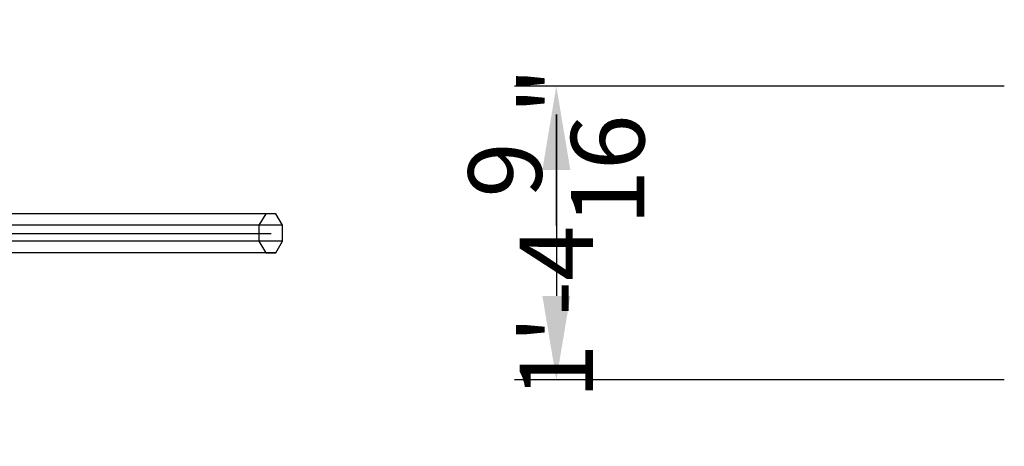
# Model space of a CAD drawing. Extents: x -5297 to 12320, y -4552 to 5370.
# Drawn here: x 6345 to 7754, y 945 to 1556 of the extents above; entities that cross this region are included whole.
import ezdxf

# ---------------------------------------------------------------- set-up
doc = ezdxf.new("R2010")
doc.units = 0
doc.header["$LTSCALE"] = 350
doc.header["$MEASUREMENT"] = 0
doc.layers.get('Defpoints').update_dxf_attribs({"linetype": 'CONTINUOUS'})
doc.layers.add('BEM-AMERICA', color=7, linetype='CONTINUOUS', lineweight=35)
doc.layers.add('BERLIN.06', color=7, linetype='CONTINUOUS')
doc.styles.get("Standard").update_dxf_attribs({"font": 'isocp2.shx'})
doc.dimstyles.new("America 1-2''", dxfattribs={"dimscale": 30, "dimtxt": 3.5, "dimasz": 4, "dimexe": 2, "dimexo": 0, "dimgap": 1, "dimtad": 0, "dimdec": 4, "dimlfac": 0.039377, "dimzin": 0, "dimdsep": 46, "dimlunit": 4, "dimtxsty": 'Standard', "dimcen": 2, "dimadec": 0, "dimazin": 0, "dimtfac": 1, "dimtdec": 4, "dimtofl": 0, "dimtmove": 0, "dimatfit": 3, "dimfxl": 2, "dimtolj": 1, "dimtzin": 0, "dimarcsym": 0})

# ---------------------------------------------------------------- blocks, each defined once
blk = doc.blocks.new('*D88')
at = {"layer": 'BEM-AMERICA', "color": 0, "lineweight": -2, "transparency": 16777216}
for p, q in [((7754.1, 1460.6), (7053, 1460.6)), ((7113, 1340.6), (7113, 1160.4)), ((7754.1, 1040.4), (7053, 1040.4))]:
    blk.add_line(p, q, dxfattribs=at)
at = {"layer": 'BEM-AMERICA', "color": 0, "transparency": 16777216}
for points in [[(7093, 1340.6), (7133, 1340.6), (7113, 1460.6)], [(7093, 1160.4), (7133, 1160.4), (7113, 1040.4)]]:
    blk.add_solid(points, dxfattribs=at)
at = {"layer": 'Defpoints', "color": 0, "transparency": 16777216}
for p in [(7754.1, 1460.6), (7113, 1040.4), (7754.1, 1040.4)]:
    blk.add_point(p, dxfattribs=at)
at = {"layer": 'BEM-AMERICA', "color": 0, "transparency": 16777216, "insert": (7113, 1250.5), "char_height": 105, "attachment_point": 5, "rotation": 90}
blk.add_mtext('\\A1;1\'-4{\\H1.000000x;\\S9/16;}"', dxfattribs=at)

msp = doc.modelspace()

# ---------------------------------------------------------------- linework, layer by layer
at = {"layer": 'BERLIN.06'}
msp.add_line((4853.10221, 1250), (6704.90389, 1250), dxfattribs=at)
at = {"layer": 'BERLIN.06', "flags": 128}
for points in [[(6721.26326, 1238.57085), (6721.26326, 1261.51809), (4870.80794, 1261.51809), (4870.80794, 1238.57085), (4860.7574, 1222.29431), (4846.61549, 1222.29431), (4836.6539, 1238.57085), (4836.6539, 1261.51809), (4846.61549, 1277.79463), (4860.7574, 1277.79463), (4870.80794, 1261.51809)], [(6697.15976, 1277.79463), (6687.10922, 1261.51809), (4836.6539, 1261.51809)], [(6711.30166, 1277.79463), (6697.15976, 1277.79463), (4846.61549, 1277.79463)], [(6721.26326, 1261.51809), (6711.30166, 1277.79463), (4860.7574, 1277.79463)], [(6687.10922, 1261.51809), (6687.10922, 1238.57085), (4836.6539, 1238.57085)], [(6687.10922, 1238.57085), (6697.15976, 1222.29431), (4846.61549, 1222.29431)], [(6711.30166, 1222.29431), (6721.26326, 1238.57085), (4870.80794, 1238.57085)], [(6697.15976, 1222.29431), (6711.30166, 1222.29431), (4860.7574, 1222.29431)]]:
    msp.add_lwpolyline(points, dxfattribs=at)

# ---------------------------------------------------------------- dimensions: what is measured, and where the dimension line sits
at = {"layer": 'BEM-AMERICA'}
dim = msp.add_linear_dim(base=(7112.99054, 1040.37691, -864.17785), p1=(7754.0863, 1460.62309, -864.17785), p2=(7754.0863, 1040.37691, -864.17785), angle=90, dimstyle="America 1-2''", dxfattribs=at)
dim.commit()
dim.dimension.update_dxf_attribs({"geometry": '*D88', "text_midpoint": (7112.99054, 1250.5, -864.17785), "dimtype": 160})

doc.saveas('drawing.dxf')
